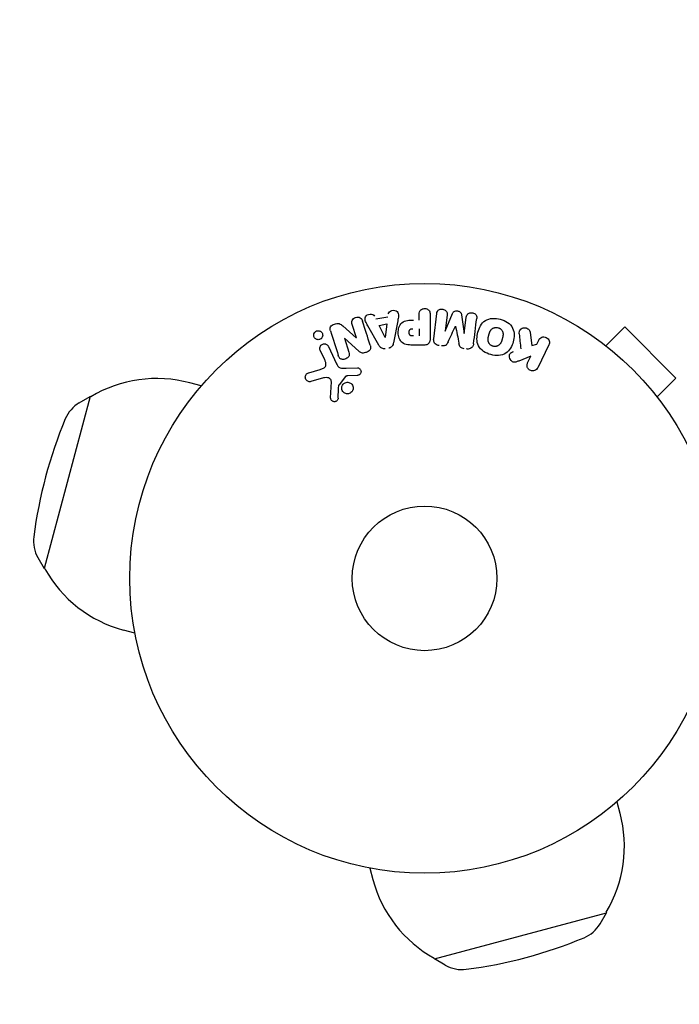
# Model space of a CAD drawing. Units: millimetres. Extents: x -3715 to 2316, y -1595 to 3398.
# Drawn here: x -2237 to -2118, y -77 to 100 of the extents above; entities that cross this region are included whole.
import ezdxf

# ---------------------------------------------------------------- set-up
doc = ezdxf.new("R2010")
doc.units = ezdxf.units.MM
doc.header["$LTSCALE"] = 20
doc.linetypes.add('HIDDEN', pattern=[9.525, 6.35, -3.175])
doc.layers.add('2d', color=230, linetype='Continuous')
doc.layers.add('AS-Safetyzone', color=5, linetype='HIDDEN')

msp = doc.modelspace()

# ---------------------------------------------------------------- linework, layer by layer
at = {"layer": '2d'}
for p, q in [((-2172.77, 46.66), (-2170.6, 47.02)), ((-2168.83, 46.28), (-2169.59, 42.35)), ((-2164.98, 46.4), (-2164.98, 47.42)), ((-2163.01, 47.42), (-2163.01, 43.23)), ((-2162.37, 43.05), (-2161.82, 47.58)), ((-2159.95, 47.35), (-2160.3, 44.43)), ((-2160.28, 44.43), (-2158.98, 47.57)), ((-2157.39, 47.38), (-2156.88, 44.01)), ((-2156.86, 44.01), (-2156.5, 46.93)), ((-2178.72, 45.36), (-2176.28, 43.23)), ((-2176.27, 43.23), (-2177.02, 45.62)), ((-2172.21, 41.91), (-2174.2, 45.38)), ((-2172.18, 45.47), (-2170.77, 45.71)), ((-2171.1, 43.31), (-2172.18, 45.47)), ((-2170.77, 45.71), (-2171.08, 43.31)), ((-2164.98, 44.87), (-2164.98, 43.56)), ((-2131.4, 41.79), (-2128.01, 45.18)), ((-2118.82, 35.99), (-2128.01, 45.18)), ((-2178.43, 43.16), (-2177.63, 40.64)), ((-2175.8, 40.8), (-2178.42, 43.17)), ((-2145.02, 44.19), (-2144.75, 41.82)), ((-2143.84, 42.09), (-2143.48, 42.82)), ((-2132.6, 42.71), (-2132.61, 42.7)), ((-2132.6, 42.71), (-2132.57, 42.68)), ((-2181.96, 39.29), (-2182.76, 41.01)), ((-2181.3, 41.69), (-2179.85, 38.57)), ((-2164.09, 41.91), (-2165.92, 41.91)), ((-2144.75, 41.82), (-2143.84, 42.09)), ((-2141.66, 41.94), (-2143.66, 37.84)), ((-2144.9, 39.92), (-2147.09, 39.06)), ((-2145.48, 38.73), (-2144.9, 39.92)), ((-2184.81, 36.96), (-2182.78, 37.55)), ((-2178.1, 37.75), (-2176.08, 37.83)), ((-2182.15, 36.02), (-2184.47, 35.35)), ((-2178.2, 36.26), (-2179.38, 34.8)), ((-2176.12, 36.47), (-2177.81, 36.38)), ((-2122.21, 32.6), (-2118.82, 35.99)), ((-2204.17, 34.57), (-2206.21, 35.12)), ((-2180.89, 32.44), (-2180.76, 35.33)), ((-2224.12, 32.67), (-2228.27, 17.22)), ((-2226.07, 31.54), (-2224.12, 32.67)), ((-2223.98, 32.64), (-2224.12, 32.67)), ((-2121.32, 31.43), (-2121.29, 31.4)), ((-2121.29, 31.4), (-2121.3, 31.39)), ((-2228.27, 17.22), (-2232.41, 1.76)), ((-2233.52, 3.72), (-2232.41, 1.76)), ((-2232.27, 1.73), (-2232.41, 1.76)), ((-2216.08, -9.86), (-2218.12, -9.31)), ((-2129.43, -40.17), (-2128.88, -42.21)), ((-2173.86, -52.08), (-2173.31, -54.12)), ((-2146.78, -64.27), (-2131.33, -60.12)), ((-2132.46, -62.07), (-2131.33, -60.12)), ((-2131.36, -59.98), (-2131.33, -60.12)), ((-2162.24, -68.41), (-2146.78, -64.27)), ((-2162.27, -68.27), (-2162.24, -68.41)), ((-2160.28, -69.52), (-2162.24, -68.41))]:
    msp.add_line(p, q, dxfattribs=at)
for radius in [53, 13, 13]:
    msp.add_circle((-2164, 0), radius, dxfattribs=at)
for centre, radius, start, end in [((-2212.17, 12.91), 23, 75, 120.9208), ((-2223.05, 26.36), 6, 120.2339, 157.4048), ((-2151.96, -3.23), 83, 157.4048, 172.5952), ((-2228.31, 6.7), 6, 172.5952, 209.7661), ((-2212.17, 12.91), 23, 209.0792, 255), ((-2151.09, -48.17), 23, 329.0792, 15), ((-2151.09, -48.17), 23, 195, 240.9208), ((-2137.64, -59.05), 6, 292.5952, 329.7661), ((-2167.23, 12.04), 83, 277.4048, 292.5952), ((-2157.3, -64.31), 6, 240.2339, 277.4048)]:
    msp.add_arc(centre, radius, start, end, dxfattribs=at)
at = {"layer": '2d', "extrusion": (0, 0, -1)}
for centre, major_axis, start_param, end_param in [((-2158.57, 44.22), (-81.58, 10.02), -1.549786, -1.549557), ((-2177.68, 43.4), (77.89, 24.56), -1.580394, -1.580187), ((-2171.24, 43.28), (81.42, 13.62), -1.569073, -1.568843)]:
    msp.add_ellipse(centre, major_axis=major_axis, ratio=0, start_param=start_param, end_param=end_param, dxfattribs=at)
at = {"layer": '2d'}
for centre, major_axis, start_param, end_param in [((-2158.43, 45.33), (80.97, -9.94), -1.571045, -1.570849), ((-2177.51, 42.84), (-78.2, -24.66), -1.586672, -1.586454), ((-2158.57, 44.22), (-81.58, 10.02), -1.591736, -1.591508)]:
    msp.add_ellipse(centre, major_axis=major_axis, ratio=0, start_param=start_param, end_param=end_param, dxfattribs=at)
for points, knots in [([(-2170.53, 47.51), (-2170.49, 47.8), (-2170.2, 48.04), (-2169.71, 48.18), (-2169.54, 48.19), (-2169.21, 48.14), (-2169.06, 48.07), (-2168.73, 47.74), (-2168.68, 47.43), (-2168.72, 46.85), (-2168.78, 46.56), (-2168.83, 46.28)], [0, 0, 0, 0, 0.25, 0.25, 0.375, 0.375, 0.5, 0.5, 0.75, 0.75, 1, 1, 1, 1]), ([(-2164.98, 47.42), (-2164.98, 47.57), (-2164.96, 47.73), (-2164.91, 47.88), (-2164.88, 47.97), (-2164.84, 48.06), (-2164.77, 48.14), (-2164.71, 48.22), (-2164.63, 48.29), (-2164.53, 48.34), (-2164.44, 48.4), (-2164.34, 48.44), (-2164.24, 48.46), (-2164.13, 48.49), (-2164.01, 48.5), (-2163.9, 48.49), (-2163.8, 48.48), (-2163.71, 48.46), (-2163.62, 48.42), (-2163.52, 48.39), (-2163.43, 48.34), (-2163.35, 48.28), (-2163.27, 48.21), (-2163.2, 48.13), (-2163.14, 48.05), (-2163.09, 47.96), (-2163.06, 47.87), (-2163.04, 47.78), (-2163.01, 47.67), (-2163.01, 47.54), (-2163.01, 47.42)], [0, 0, 0, 0, 0.150582, 0.150582, 0.150582, 0.244297, 0.244297, 0.244297, 0.338108, 0.338108, 0.338108, 0.43157, 0.43157, 0.43157, 0.526276, 0.526276, 0.526276, 0.608642, 0.608642, 0.608642, 0.696468, 0.696468, 0.696468, 0.792269, 0.792269, 0.792269, 0.881826, 0.881826, 0.881826, 1, 1, 1, 1]), ([(-2161.82, 47.58), (-2161.8, 47.71), (-2161.77, 47.85), (-2161.71, 47.98), (-2161.67, 48.05), (-2161.62, 48.11), (-2161.55, 48.17), (-2161.49, 48.22), (-2161.41, 48.27), (-2161.33, 48.3), (-2161.24, 48.34), (-2161.15, 48.36), (-2161.06, 48.38), (-2160.95, 48.39), (-2160.84, 48.39), (-2160.73, 48.37), (-2160.63, 48.36), (-2160.52, 48.32), (-2160.43, 48.28), (-2160.33, 48.23), (-2160.24, 48.17), (-2160.17, 48.1), (-2160.09, 48.03), (-2160.03, 47.94), (-2159.99, 47.85), (-2159.96, 47.77), (-2159.94, 47.69), (-2159.94, 47.61), (-2159.93, 47.52), (-2159.93, 47.43), (-2159.95, 47.35)], [0, 0, 0, 0, 0.149412, 0.149412, 0.149412, 0.234669, 0.234669, 0.234669, 0.319552, 0.319552, 0.319552, 0.409122, 0.409122, 0.409122, 0.510496, 0.510496, 0.510496, 0.610839, 0.610839, 0.610839, 0.713767, 0.713767, 0.713767, 0.817551, 0.817551, 0.817551, 0.907085, 0.907085, 0.907085, 1, 1, 1, 1]), ([(-2158.98, 47.57), (-2158.91, 47.73), (-2158.83, 47.88), (-2158.52, 48.07), (-2158.31, 48.08), (-2157.92, 48.03), (-2157.72, 47.97), (-2157.46, 47.72), (-2157.41, 47.55), (-2157.39, 47.38)], [0, 0, 0, 0, 0.25, 0.25, 0.5, 0.5, 0.75, 0.75, 1, 1, 1, 1]), ([(-2177.02, 45.62), (-2177.09, 45.86), (-2177.14, 46.12), (-2176.93, 46.61), (-2176.68, 46.81), (-2176.12, 46.99), (-2175.8, 46.98), (-2175.33, 46.7), (-2175.22, 46.45), (-2175.14, 46.21)], [0, 0, 0, 0, 0.25, 0.25, 0.5, 0.5, 0.75, 0.75, 1, 1, 1, 1]), ([(-2174.2, 45.38), (-2174.34, 45.63), (-2174.49, 45.89), (-2174.72, 46.43), (-2174.77, 46.73), (-2174.5, 47.29), (-2174.15, 47.45), (-2173.48, 47.49), (-2173.13, 47.36), (-2172.99, 47.1)], [0, 0, 0, 0, 0.25, 0.25, 0.5, 0.5, 0.75, 0.75, 1, 1, 1, 1]), ([(-2165.92, 41.91), (-2166.28, 41.91), (-2166.65, 41.92), (-2167.38, 42.02), (-2167.74, 42.14), (-2168.29, 42.57), (-2168.46, 42.87), (-2168.69, 43.48), (-2168.75, 43.81), (-2168.76, 44.45), (-2168.71, 44.78), (-2168.5, 45.4), (-2168.35, 45.71), (-2167.82, 46.17), (-2167.46, 46.29), (-2166.73, 46.4), (-2166.36, 46.4), (-2165.99, 46.4)], [0, 0, 0, 0, 0.125, 0.125, 0.25, 0.25, 0.375, 0.375, 0.5, 0.5, 0.625, 0.625, 0.75, 0.75, 0.875, 0.875, 1, 1, 1, 1]), ([(-2156.5, 46.93), (-2156.49, 47.06), (-2156.46, 47.2), (-2156.39, 47.32), (-2156.35, 47.4), (-2156.29, 47.47), (-2156.22, 47.52), (-2156.15, 47.58), (-2156.07, 47.63), (-2155.99, 47.66), (-2155.89, 47.7), (-2155.79, 47.72), (-2155.69, 47.73), (-2155.58, 47.74), (-2155.46, 47.73), (-2155.35, 47.71), (-2155.25, 47.69), (-2155.15, 47.65), (-2155.05, 47.6), (-2154.96, 47.55), (-2154.87, 47.48), (-2154.8, 47.4), (-2154.74, 47.33), (-2154.69, 47.25), (-2154.66, 47.16), (-2154.63, 47.06), (-2154.62, 46.96), (-2154.62, 46.86), (-2154.62, 46.81), (-2154.63, 46.75), (-2154.63, 46.7)], [0, 0, 0, 0, 0.149557, 0.149557, 0.149557, 0.240892, 0.240892, 0.240892, 0.331834, 0.331834, 0.331834, 0.428634, 0.428634, 0.428634, 0.53396, 0.53396, 0.53396, 0.633918, 0.633918, 0.633918, 0.73669, 0.73669, 0.73669, 0.833499, 0.833499, 0.833499, 0.94118, 0.94118, 0.94118, 1, 1, 1, 1]), ([(-2152.1, 40.21), (-2152.56, 40.33), (-2153.01, 40.52), (-2153.79, 41.03), (-2154.12, 41.37), (-2154.52, 42.16), (-2154.59, 42.6), (-2154.59, 43.44), (-2154.53, 43.85), (-2154.31, 44.65), (-2154.15, 45.04), (-2153.73, 45.76), (-2153.45, 46.09), (-2152.34, 46.81), (-2151.3, 46.8), (-2150.39, 46.55)], [0, 0, 0, 0, 0.0625, 0.0625, 0.125, 0.125, 0.1875, 0.1875, 0.25, 0.25, 0.3125, 0.3125, 0.375, 0.375, 0.5, 0.5, 0.5, 0.5]), ([(-2150.39, 46.55), (-2149.94, 46.43), (-2149.49, 46.24), (-2148.71, 45.73), (-2148.37, 45.38), (-2147.98, 44.6), (-2147.91, 44.17), (-2147.9, 43.34), (-2147.97, 42.92), (-2148.18, 42.13), (-2148.33, 41.74), (-2148.76, 41.02), (-2149.04, 40.68), (-2149.77, 40.2), (-2150.23, 40.08), (-2151.16, 40.02), (-2151.64, 40.09), (-2152.1, 40.21)], [0.5, 0.5, 0.5, 0.5, 0.5625, 0.5625, 0.625, 0.625, 0.6875, 0.6875, 0.75, 0.75, 0.8125, 0.8125, 0.875, 0.875, 0.9375, 0.9375, 1, 1, 1, 1]), ([(-2182.55, 43.13), (-2182.58, 43.09), (-2182.63, 43.05), (-2182.67, 43.02), (-2182.74, 42.98), (-2182.82, 42.94), (-2182.9, 42.92), (-2182.98, 42.9), (-2183.05, 42.89), (-2183.13, 42.89), (-2183.21, 42.89), (-2183.29, 42.9), (-2183.36, 42.92), (-2183.44, 42.95), (-2183.52, 42.98), (-2183.58, 43.03), (-2183.66, 43.08), (-2183.72, 43.14), (-2183.77, 43.21), (-2183.83, 43.29), (-2183.88, 43.38), (-2183.9, 43.48), (-2183.93, 43.58), (-2183.94, 43.69), (-2183.93, 43.8), (-2183.91, 43.9), (-2183.88, 44.01), (-2183.82, 44.1), (-2183.79, 44.16), (-2183.75, 44.21), (-2183.7, 44.26)], [0.5, 0.5, 0.5, 0.5, 0.5308264, 0.5308264, 0.5308264, 0.5764939, 0.5764939, 0.5764939, 0.619222, 0.619222, 0.619222, 0.6634255, 0.6634255, 0.6634255, 0.7123401, 0.7123401, 0.7123401, 0.7680844, 0.7680844, 0.7680844, 0.8308981, 0.8308981, 0.8308981, 0.8977418, 0.8977418, 0.8977418, 0.9621491, 0.9621491, 0.9621491, 1, 1, 1, 1]), ([(-2183.7, 44.26), (-2183.65, 44.32), (-2183.58, 44.37), (-2183.51, 44.4), (-2183.44, 44.44), (-2183.37, 44.47), (-2183.29, 44.49), (-2183.21, 44.5), (-2183.14, 44.51), (-2183.06, 44.5), (-2182.98, 44.5), (-2182.9, 44.48), (-2182.83, 44.45), (-2182.75, 44.42), (-2182.68, 44.38), (-2182.62, 44.32), (-2182.54, 44.27), (-2182.48, 44.19), (-2182.43, 44.12), (-2182.38, 44.03), (-2182.34, 43.93), (-2182.33, 43.83), (-2182.31, 43.73), (-2182.31, 43.62), (-2182.34, 43.51), (-2182.36, 43.41), (-2182.4, 43.31), (-2182.47, 43.22), (-2182.49, 43.19), (-2182.52, 43.16), (-2182.55, 43.13)], [0, 0, 0, 0, 0.0433665, 0.0433665, 0.0433665, 0.0868094, 0.0868094, 0.0868094, 0.1295054, 0.1295054, 0.1295054, 0.1746613, 0.1746613, 0.1746613, 0.2253036, 0.2253036, 0.2253036, 0.2831823, 0.2831823, 0.2831823, 0.3477345, 0.3477345, 0.3477345, 0.4147773, 0.4147773, 0.4147773, 0.4773892, 0.4773892, 0.4773892, 0.5, 0.5, 0.5, 0.5]), ([(-2180.91, 44.48), (-2180.99, 44.72), (-2181.04, 44.99), (-2180.76, 45.45), (-2180.48, 45.6), (-2179.94, 45.79), (-2179.64, 45.84), (-2179.12, 45.7), (-2178.91, 45.53), (-2178.72, 45.36)], [0, 0, 0, 0, 0.25, 0.25, 0.5, 0.5, 0.75, 0.75, 1, 1, 1, 1]), ([(-2166, 43.56), (-2166.03, 43.56), (-2166.07, 43.56), (-2166.12, 43.56), (-2166.13, 43.56), (-2166.14, 43.56), (-2166.15, 43.56), (-2166.15, 43.56), (-2166.18, 43.56), (-2166.22, 43.56), (-2166.26, 43.57), (-2166.28, 43.57), (-2166.29, 43.57), (-2166.3, 43.57), (-2166.33, 43.57), (-2166.37, 43.58), (-2166.41, 43.59), (-2166.43, 43.6), (-2166.44, 43.6), (-2166.5, 43.62), (-2166.55, 43.64), (-2166.6, 43.68), (-2166.63, 43.71), (-2166.65, 43.73), (-2166.66, 43.75), (-2166.67, 43.77), (-2166.69, 43.79), (-2166.7, 43.82), (-2166.72, 43.85), (-2166.73, 43.88), (-2166.73, 43.89), (-2166.74, 43.92), (-2166.75, 43.94), (-2166.76, 43.99), (-2166.76, 44.01), (-2166.77, 44.07), (-2166.78, 44.12), (-2166.78, 44.19), (-2166.78, 44.21), (-2166.78, 44.25), (-2166.78, 44.28), (-2166.77, 44.32), (-2166.77, 44.36), (-2166.77, 44.39), (-2166.76, 44.41), (-2166.76, 44.42), (-2166.75, 44.46), (-2166.74, 44.49), (-2166.73, 44.52), (-2166.72, 44.54), (-2166.72, 44.55), (-2166.71, 44.59), (-2166.69, 44.62), (-2166.67, 44.65), (-2166.66, 44.67), (-2166.65, 44.67), (-2166.63, 44.7), (-2166.61, 44.72), (-2166.58, 44.75), (-2166.56, 44.77), (-2166.52, 44.79), (-2166.48, 44.81), (-2166.45, 44.82), (-2166.42, 44.83), (-2166.41, 44.83), (-2166.38, 44.84), (-2166.34, 44.85), (-2166.3, 44.86), (-2166.28, 44.86), (-2166.26, 44.86), (-2166.2, 44.87), (-2166.15, 44.87), (-2166.1, 44.87)], [0, 0, 0, 0, 0.03125, 0.046875, 0.054688, 0.058594, 0.058594, 0.0625, 0.0625, 0.09375, 0.109375, 0.117188, 0.117188, 0.125, 0.125, 0.15625, 0.171875, 0.171875, 0.1875, 0.1875, 0.25, 0.25, 0.28125, 0.296875, 0.296875, 0.3125, 0.3125, 0.34375, 0.359375, 0.359375, 0.375, 0.375, 0.40625, 0.40625, 0.4375, 0.4375, 0.5, 0.5, 0.53125, 0.53125, 0.5625, 0.5625, 0.59375, 0.609375, 0.609375, 0.625, 0.625, 0.65625, 0.671875, 0.671875, 0.6875, 0.6875, 0.71875, 0.734375, 0.734375, 0.75, 0.75, 0.78125, 0.78125, 0.8125, 0.8125, 0.84375, 0.859375, 0.859375, 0.875, 0.875, 0.90625, 0.921875, 0.921875, 0.9375, 0.9375, 1, 1, 1, 1]), ([(-2151.7, 41.71), (-2151.75, 41.72), (-2151.8, 41.74), (-2151.9, 41.78), (-2151.95, 41.81), (-2152.05, 41.87), (-2152.09, 41.9), (-2152.17, 41.96), (-2152.22, 42), (-2152.33, 42.12), (-2152.39, 42.2), (-2152.47, 42.34), (-2152.5, 42.41), (-2152.53, 42.48), (-2152.55, 42.52), (-2152.55, 42.55), (-2152.57, 42.62), (-2152.59, 42.69), (-2152.6, 42.78), (-2152.6, 42.81), (-2152.6, 42.84), (-2152.6, 42.85), (-2152.6, 42.91), (-2152.6, 42.98), (-2152.59, 43.07), (-2152.59, 43.1), (-2152.59, 43.13), (-2152.58, 43.14), (-2152.58, 43.2), (-2152.57, 43.26), (-2152.55, 43.35), (-2152.54, 43.39), (-2152.53, 43.41), (-2152.53, 43.43), (-2152.53, 43.43), (-2152.52, 43.46), (-2152.51, 43.49), (-2152.5, 43.53), (-2152.5, 43.55), (-2152.49, 43.57), (-2152.49, 43.58), (-2152.49, 43.59), (-2152.48, 43.61), (-2152.47, 43.65), (-2152.46, 43.68), (-2152.46, 43.7), (-2152.44, 43.75), (-2152.43, 43.79), (-2152.42, 43.83), (-2152.42, 43.84), (-2152.42, 43.85), (-2152.42, 43.85), (-2152.41, 43.88), (-2152.4, 43.92), (-2152.39, 43.95), (-2152.38, 43.98), (-2152.38, 43.98), (-2152.36, 44.05), (-2152.34, 44.12), (-2152.31, 44.2), (-2152.3, 44.23), (-2152.29, 44.25), (-2152.28, 44.26), (-2152.26, 44.32), (-2152.23, 44.38), (-2152.19, 44.46), (-2152.17, 44.49), (-2152.16, 44.51), (-2152.16, 44.52), (-2152.12, 44.57), (-2152.09, 44.61), (-2152.03, 44.69), (-2152, 44.72), (-2151.89, 44.82), (-2151.81, 44.88), (-2151.68, 44.96), (-2151.63, 44.98), (-2151.54, 45.02), (-2151.49, 45.03), (-2151.38, 45.06), (-2151.31, 45.08), (-2151.23, 45.09), (-2151.17, 45.09), (-2151.15, 45.09), (-2151.01, 45.1), (-2150.9, 45.08), (-2150.79, 45.05)], [0, 0, 0, 0, 0.0156406, 0.0156406, 0.0312813, 0.0312813, 0.0469219, 0.0469219, 0.0625626, 0.0625626, 0.0938438, 0.0938438, 0.1094845, 0.1173048, 0.1173048, 0.1251251, 0.1251251, 0.1407658, 0.1485861, 0.1524962, 0.1524962, 0.1564064, 0.1564064, 0.172047, 0.1798674, 0.1837775, 0.1837775, 0.1876877, 0.1876877, 0.2033283, 0.2111486, 0.2150588, 0.2170139, 0.2170139, 0.218969, 0.218969, 0.2267893, 0.2306994, 0.2326545, 0.2326545, 0.2346096, 0.2346096, 0.2424299, 0.2463401, 0.2463401, 0.2502502, 0.2502502, 0.2580706, 0.2619807, 0.2639358, 0.2639358, 0.2658909, 0.2658909, 0.2737112, 0.2776214, 0.2776214, 0.2815315, 0.2815315, 0.2971722, 0.3049925, 0.3089026, 0.3089026, 0.3128128, 0.3128128, 0.3284534, 0.3362738, 0.3401839, 0.3401839, 0.3440941, 0.3440941, 0.3597347, 0.3597347, 0.3753754, 0.3753754, 0.4066566, 0.4066566, 0.4222973, 0.4222973, 0.4379379, 0.4379379, 0.4535785, 0.4613989, 0.4613989, 0.4692192, 0.4692192, 0.5005005, 0.5005005, 0.5005005, 0.5005005]), ([(-2150.79, 45.05), (-2150.74, 45.04), (-2150.67, 45.01), (-2150.59, 44.98), (-2150.54, 44.95), (-2150.52, 44.94), (-2150.45, 44.89), (-2150.4, 44.86), (-2150.32, 44.8), (-2150.28, 44.76), (-2150.17, 44.64), (-2150.11, 44.56), (-2150.03, 44.43), (-2150.01, 44.38), (-2149.97, 44.29), (-2149.95, 44.24), (-2149.93, 44.15), (-2149.91, 44.08), (-2149.9, 43.99), (-2149.9, 43.95), (-2149.9, 43.93), (-2149.9, 43.92), (-2149.9, 43.86), (-2149.9, 43.79), (-2149.9, 43.7), (-2149.91, 43.67), (-2149.91, 43.64), (-2149.91, 43.63), (-2149.92, 43.58), (-2149.93, 43.51), (-2149.95, 43.42), (-2149.96, 43.39), (-2149.96, 43.36), (-2149.97, 43.34), (-2149.97, 43.31), (-2149.98, 43.28), (-2149.99, 43.24), (-2150, 43.22), (-2150, 43.21), (-2150, 43.2), (-2150.01, 43.17), (-2150.02, 43.12), (-2150.05, 43.02), (-2150.06, 42.97), (-2150.07, 42.94), (-2150.07, 42.93), (-2150.08, 42.92), (-2150.08, 42.92), (-2150.09, 42.89), (-2150.1, 42.85), (-2150.11, 42.81), (-2150.11, 42.8), (-2150.12, 42.79), (-2150.12, 42.78), (-2150.13, 42.72), (-2150.16, 42.65), (-2150.18, 42.58), (-2150.2, 42.54), (-2150.2, 42.52), (-2150.21, 42.52), (-2150.23, 42.46), (-2150.26, 42.39), (-2150.3, 42.31), (-2150.32, 42.28), (-2150.33, 42.26), (-2150.34, 42.26), (-2150.37, 42.2), (-2150.4, 42.16), (-2150.46, 42.08), (-2150.49, 42.05), (-2150.6, 41.95), (-2150.68, 41.89), (-2150.81, 41.81), (-2150.86, 41.79), (-2150.95, 41.75), (-2151, 41.73), (-2151.11, 41.7), (-2151.19, 41.68), (-2151.26, 41.68), (-2151.32, 41.67), (-2151.34, 41.67), (-2151.48, 41.67), (-2151.59, 41.68), (-2151.7, 41.71)], [0.5005005, 0.5005005, 0.5005005, 0.5005005, 0.5161098, 0.5239145, 0.5239145, 0.5317192, 0.5317192, 0.5473285, 0.5473285, 0.5629379, 0.5629379, 0.5941566, 0.5941566, 0.609766, 0.609766, 0.6253754, 0.6253754, 0.6409847, 0.6487894, 0.6526917, 0.6526917, 0.6565941, 0.6565941, 0.6722034, 0.6800081, 0.6839105, 0.6839105, 0.6878128, 0.6878128, 0.7034222, 0.7112268, 0.7151292, 0.7151292, 0.7190315, 0.7190315, 0.7268362, 0.7307385, 0.7326897, 0.7326897, 0.7346409, 0.7346409, 0.7502502, 0.7502502, 0.7580549, 0.7619573, 0.7639084, 0.7639084, 0.7658596, 0.7658596, 0.7736643, 0.7775666, 0.7795178, 0.7795178, 0.781469, 0.781469, 0.7970783, 0.804883, 0.8087853, 0.8087853, 0.8126877, 0.8126877, 0.828297, 0.8361017, 0.8400041, 0.8400041, 0.8439064, 0.8439064, 0.8595158, 0.8595158, 0.8751251, 0.8751251, 0.9063438, 0.9063438, 0.9219532, 0.9219532, 0.9375626, 0.9375626, 0.9531719, 0.9609766, 0.9609766, 0.9687813, 0.9687813, 1, 1, 1, 1]), ([(-2146.99, 43.95), (-2147, 44.08), (-2147, 44.22), (-2146.97, 44.35), (-2146.95, 44.45), (-2146.91, 44.55), (-2146.85, 44.63), (-2146.79, 44.72), (-2146.71, 44.79), (-2146.62, 44.85), (-2146.52, 44.92), (-2146.4, 44.98), (-2146.28, 45.01), (-2146.17, 45.04), (-2146.04, 45.04), (-2145.92, 45.03), (-2145.81, 45.01), (-2145.71, 44.98), (-2145.61, 44.94), (-2145.51, 44.9), (-2145.41, 44.84), (-2145.33, 44.77), (-2145.25, 44.7), (-2145.18, 44.62), (-2145.13, 44.53), (-2145.08, 44.45), (-2145.05, 44.36), (-2145.03, 44.27), (-2145.03, 44.25), (-2145.02, 44.22), (-2145.02, 44.19)], [0, 0, 0, 0, 0.137001, 0.137001, 0.137001, 0.246393, 0.246393, 0.246393, 0.354986, 0.354986, 0.354986, 0.477177, 0.477177, 0.477177, 0.591071, 0.591071, 0.591071, 0.686744, 0.686744, 0.686744, 0.786579, 0.786579, 0.786579, 0.884953, 0.884953, 0.884953, 0.973899, 0.973899, 0.973899, 1, 1, 1, 1]), ([(-2163.01, 43.23), (-2163.01, 43.04), (-2163.02, 42.84), (-2163.07, 42.65), (-2163.09, 42.54), (-2163.13, 42.44), (-2163.19, 42.34), (-2163.24, 42.26), (-2163.3, 42.19), (-2163.37, 42.13), (-2163.44, 42.07), (-2163.53, 42.02), (-2163.62, 41.99), (-2163.73, 41.95), (-2163.85, 41.92), (-2163.97, 41.92), (-2164.01, 41.91), (-2164.05, 41.91), (-2164.09, 41.91)], [0, 0, 0, 0, 0.31317, 0.31317, 0.31317, 0.49167, 0.49167, 0.49167, 0.632378, 0.632378, 0.632378, 0.773792, 0.773792, 0.773792, 0.946691, 0.946691, 0.946691, 1, 1, 1, 1]), ([(-2161.39, 41.82), (-2161.52, 41.84), (-2161.65, 41.88), (-2161.77, 41.93), (-2161.89, 41.98), (-2162, 42.06), (-2162.09, 42.15), (-2162.17, 42.22), (-2162.24, 42.32), (-2162.29, 42.42), (-2162.33, 42.51), (-2162.36, 42.62), (-2162.37, 42.72), (-2162.39, 42.83), (-2162.39, 42.94), (-2162.37, 43.05)], [0, 0, 0, 0, 0.211935, 0.211935, 0.211935, 0.42554, 0.42554, 0.42554, 0.616183, 0.616183, 0.616183, 0.804578, 0.804578, 0.804578, 1, 1, 1, 1]), ([(-2159.79, 42.48), (-2159.85, 42.37), (-2159.9, 42.25), (-2159.97, 42.15), (-2160.02, 42.07), (-2160.07, 41.99), (-2160.15, 41.93), (-2160.2, 41.89), (-2160.27, 41.85), (-2160.34, 41.82), (-2160.42, 41.79), (-2160.52, 41.77), (-2160.61, 41.76), (-2160.73, 41.75), (-2160.85, 41.76), (-2160.96, 41.77)], [0, 0, 0, 0, 0.262214, 0.262214, 0.262214, 0.45352, 0.45352, 0.45352, 0.59911, 0.59911, 0.59911, 0.778355, 0.778355, 0.778355, 1, 1, 1, 1]), ([(-2143.48, 42.82), (-2143.37, 43.05), (-2143.19, 43.23), (-2142.7, 43.42), (-2142.4, 43.42), (-2141.88, 43.17), (-2141.68, 42.93), (-2141.53, 42.42), (-2141.56, 42.16), (-2141.66, 41.94)], [0, 0, 0, 0, 0.25, 0.25, 0.5, 0.5, 0.75, 0.75, 1, 1, 1, 1]), ([(-2182.76, 41.01), (-2182.8, 41.1), (-2182.83, 41.2), (-2182.84, 41.3), (-2182.84, 41.4), (-2182.83, 41.51), (-2182.79, 41.61), (-2182.76, 41.71), (-2182.71, 41.8), (-2182.64, 41.88), (-2182.58, 41.94), (-2182.51, 42), (-2182.43, 42.05), (-2182.35, 42.09), (-2182.28, 42.12), (-2182.2, 42.14), (-2182.12, 42.15), (-2182.04, 42.16), (-2181.96, 42.15), (-2181.88, 42.14), (-2181.8, 42.13), (-2181.73, 42.1), (-2181.65, 42.06), (-2181.58, 42.02), (-2181.52, 41.97), (-2181.44, 41.91), (-2181.38, 41.84), (-2181.34, 41.76), (-2181.32, 41.74), (-2181.31, 41.71), (-2181.3, 41.69)], [0, 0, 0, 0, 0.128283, 0.128283, 0.128283, 0.257197, 0.257197, 0.257197, 0.376438, 0.376438, 0.376438, 0.47937, 0.47937, 0.47937, 0.570293, 0.570293, 0.570293, 0.657943, 0.657943, 0.657943, 0.74995, 0.74995, 0.74995, 0.851832, 0.851832, 0.851832, 0.966572, 0.966572, 0.966572, 1, 1, 1, 1]), ([(-2173.79, 41.92), (-2173.74, 41.78), (-2173.71, 41.63), (-2173.7, 41.47), (-2173.7, 41.39), (-2173.71, 41.31), (-2173.74, 41.23), (-2173.77, 41.15), (-2173.81, 41.07), (-2173.87, 41), (-2173.94, 40.92), (-2174.03, 40.85), (-2174.12, 40.79), (-2174.28, 40.69), (-2174.46, 40.61), (-2174.64, 40.56), (-2174.77, 40.52), (-2174.9, 40.49), (-2175.04, 40.48), (-2175.14, 40.48), (-2175.24, 40.49), (-2175.34, 40.52), (-2175.43, 40.55), (-2175.52, 40.59), (-2175.6, 40.64), (-2175.67, 40.69), (-2175.74, 40.74), (-2175.8, 40.8)], [0, 0, 0, 0, 0.1575, 0.1575, 0.1575, 0.241033, 0.241033, 0.241033, 0.325709, 0.325709, 0.325709, 0.429473, 0.429473, 0.429473, 0.603377, 0.603377, 0.603377, 0.728155, 0.728155, 0.728155, 0.821685, 0.821685, 0.821685, 0.914881, 0.914881, 0.914881, 1, 1, 1, 1]), ([(-2171.08, 41.27), (-2171.19, 41.25), (-2171.29, 41.25), (-2171.39, 41.26), (-2171.49, 41.27), (-2171.59, 41.3), (-2171.68, 41.35), (-2171.76, 41.39), (-2171.84, 41.44), (-2171.9, 41.51), (-2172.03, 41.62), (-2172.12, 41.76), (-2172.21, 41.91)], [0, 0, 0, 0, 0.210571, 0.210571, 0.210571, 0.422328, 0.422328, 0.422328, 0.621156, 0.621156, 0.621156, 1, 1, 1, 1]), ([(-2169.59, 42.35), (-2169.61, 42.24), (-2169.63, 42.12), (-2169.67, 42.02), (-2169.71, 41.91), (-2169.77, 41.8), (-2169.85, 41.7), (-2169.91, 41.63), (-2169.98, 41.57), (-2170.06, 41.52), (-2170.14, 41.46), (-2170.24, 41.42), (-2170.33, 41.4), (-2170.37, 41.39), (-2170.4, 41.38), (-2170.44, 41.38)], [0, 0, 0, 0, 0.258514, 0.258514, 0.258514, 0.521139, 0.521139, 0.521139, 0.723781, 0.723781, 0.723781, 0.926502, 0.926502, 0.926502, 1, 1, 1, 1]), ([(-2156.87, 41.27), (-2157, 41.29), (-2157.14, 41.31), (-2157.27, 41.37), (-2157.35, 41.4), (-2157.42, 41.43), (-2157.49, 41.48), (-2157.55, 41.53), (-2157.6, 41.6), (-2157.65, 41.66), (-2157.72, 41.78), (-2157.76, 41.92), (-2157.79, 42.05), (-2157.8, 42.11), (-2157.82, 42.18), (-2157.83, 42.24)], [0, 0, 0, 0, 0.262144, 0.262144, 0.262144, 0.418954, 0.418954, 0.418954, 0.577827, 0.577827, 0.577827, 0.864518, 0.864518, 0.864518, 1, 1, 1, 1]), ([(-2155.19, 42.17), (-2155.21, 42.02), (-2155.25, 41.87), (-2155.32, 41.74), (-2155.37, 41.64), (-2155.44, 41.55), (-2155.52, 41.47), (-2155.61, 41.4), (-2155.71, 41.33), (-2155.82, 41.29), (-2155.93, 41.25), (-2156.05, 41.22), (-2156.16, 41.21), (-2156.25, 41.2), (-2156.35, 41.21), (-2156.44, 41.22)], [0, 0, 0, 0, 0.270608, 0.270608, 0.270608, 0.467141, 0.467141, 0.467141, 0.66447, 0.66447, 0.66447, 0.851846, 0.851846, 0.851846, 1, 1, 1, 1]), ([(-2147.09, 39.06), (-2147.27, 38.99), (-2147.44, 38.92), (-2147.63, 38.88), (-2147.71, 38.86), (-2147.79, 38.85), (-2147.87, 38.85), (-2147.94, 38.85), (-2148.01, 38.86), (-2148.08, 38.88), (-2148.15, 38.9), (-2148.21, 38.93), (-2148.27, 38.97), (-2148.35, 39.03), (-2148.42, 39.1), (-2148.47, 39.17), (-2148.56, 39.28), (-2148.63, 39.4), (-2148.67, 39.53), (-2148.72, 39.66), (-2148.75, 39.8), (-2148.75, 39.93), (-2148.75, 40.02), (-2148.74, 40.12), (-2148.71, 40.21), (-2148.69, 40.28), (-2148.65, 40.35), (-2148.6, 40.41), (-2148.54, 40.48), (-2148.46, 40.54), (-2148.38, 40.59), (-2148.27, 40.66), (-2148.14, 40.71), (-2148.02, 40.76)], [0, 0, 0, 0, 0.15747, 0.15747, 0.15747, 0.224864, 0.224864, 0.224864, 0.280831, 0.280831, 0.280831, 0.337178, 0.337178, 0.337178, 0.4143, 0.4143, 0.4143, 0.530418, 0.530418, 0.530418, 0.649048, 0.649048, 0.649048, 0.732954, 0.732954, 0.732954, 0.801253, 0.801253, 0.801253, 0.885427, 0.885427, 0.885427, 1, 1, 1, 1]), ([(-2182.78, 37.55), (-2182.58, 37.61), (-2182.38, 37.67), (-2182.01, 37.87), (-2181.84, 38.02), (-2181.71, 38.39), (-2181.73, 38.58), (-2181.81, 38.95), (-2181.88, 39.12), (-2181.96, 39.29)], [0, 0, 0, 0, 0.25, 0.25, 0.5, 0.5, 0.75, 0.75, 1, 1, 1, 1]), ([(-2177.63, 40.64), (-2177.59, 40.49), (-2177.55, 40.35), (-2177.55, 40.2), (-2177.55, 40.12), (-2177.57, 40.04), (-2177.59, 39.97), (-2177.62, 39.89), (-2177.67, 39.82), (-2177.72, 39.76), (-2177.79, 39.68), (-2177.87, 39.61), (-2177.96, 39.56), (-2178.07, 39.48), (-2178.2, 39.43), (-2178.33, 39.39), (-2178.46, 39.36), (-2178.6, 39.34), (-2178.73, 39.35), (-2178.83, 39.35), (-2178.92, 39.37), (-2179.01, 39.4), (-2179.08, 39.43), (-2179.15, 39.47), (-2179.21, 39.51), (-2179.28, 39.57), (-2179.34, 39.65), (-2179.38, 39.73), (-2179.44, 39.83), (-2179.48, 39.93), (-2179.51, 40.04)], [0, 0, 0, 0, 0.149047, 0.149047, 0.149047, 0.224258, 0.224258, 0.224258, 0.300011, 0.300011, 0.300011, 0.394683, 0.394683, 0.394683, 0.514913, 0.514913, 0.514913, 0.635701, 0.635701, 0.635701, 0.72283, 0.72283, 0.72283, 0.796261, 0.796261, 0.796261, 0.886016, 0.886016, 0.886016, 1, 1, 1, 1]), ([(-2179.85, 38.57), (-2179.71, 38.27), (-2179.5, 37.99), (-2178.85, 37.72), (-2178.47, 37.74), (-2178.1, 37.75)], [0, 0, 0, 0, 0.5, 0.5, 1, 1, 1, 1]), ([(-2176.08, 37.83), (-2176.02, 37.83), (-2175.96, 37.83), (-2175.91, 37.81), (-2175.85, 37.79), (-2175.8, 37.76), (-2175.75, 37.73), (-2175.68, 37.68), (-2175.62, 37.62), (-2175.57, 37.56), (-2175.52, 37.49), (-2175.48, 37.41), (-2175.46, 37.33), (-2175.43, 37.24), (-2175.42, 37.15), (-2175.44, 37.06), (-2175.45, 36.98), (-2175.47, 36.9), (-2175.51, 36.83), (-2175.55, 36.76), (-2175.6, 36.69), (-2175.67, 36.63), (-2175.71, 36.59), (-2175.76, 36.56), (-2175.82, 36.54), (-2175.89, 36.51), (-2175.97, 36.49), (-2176.04, 36.48), (-2176.07, 36.48), (-2176.09, 36.48), (-2176.12, 36.47)], [0, 0, 0, 0, 0.082221, 0.082221, 0.082221, 0.163511, 0.163511, 0.163511, 0.287426, 0.287426, 0.287426, 0.413061, 0.413061, 0.413061, 0.546586, 0.546586, 0.546586, 0.661904, 0.661904, 0.661904, 0.780544, 0.780544, 0.780544, 0.862621, 0.862621, 0.862621, 0.966358, 0.966358, 0.966358, 1, 1, 1, 1]), ([(-2143.66, 37.84), (-2143.72, 37.73), (-2143.79, 37.63), (-2143.89, 37.54), (-2143.98, 37.45), (-2144.09, 37.38), (-2144.22, 37.34), (-2144.33, 37.29), (-2144.46, 37.27), (-2144.59, 37.27), (-2144.7, 37.27), (-2144.82, 37.3), (-2144.93, 37.34), (-2145.02, 37.37), (-2145.12, 37.43), (-2145.2, 37.49), (-2145.28, 37.55), (-2145.35, 37.63), (-2145.4, 37.71), (-2145.46, 37.79), (-2145.51, 37.88), (-2145.54, 37.98), (-2145.57, 38.08), (-2145.58, 38.19), (-2145.58, 38.29), (-2145.58, 38.41), (-2145.56, 38.52), (-2145.52, 38.63), (-2145.51, 38.66), (-2145.5, 38.7), (-2145.48, 38.73)], [0, 0, 0, 0, 0.125499, 0.125499, 0.125499, 0.251629, 0.251629, 0.251629, 0.369238, 0.369238, 0.369238, 0.472705, 0.472705, 0.472705, 0.56563, 0.56563, 0.56563, 0.655478, 0.655478, 0.655478, 0.749078, 0.749078, 0.749078, 0.851455, 0.851455, 0.851455, 0.96528, 0.96528, 0.96528, 1, 1, 1, 1]), ([(-2184.47, 35.35), (-2184.54, 35.33), (-2184.61, 35.33), (-2184.68, 35.33), (-2184.74, 35.33), (-2184.81, 35.35), (-2184.87, 35.37), (-2184.97, 35.41), (-2185.06, 35.46), (-2185.14, 35.52), (-2185.21, 35.59), (-2185.28, 35.66), (-2185.33, 35.75), (-2185.39, 35.84), (-2185.43, 35.95), (-2185.44, 36.06), (-2185.45, 36.16), (-2185.45, 36.26), (-2185.42, 36.36), (-2185.4, 36.46), (-2185.35, 36.56), (-2185.29, 36.65), (-2185.25, 36.7), (-2185.2, 36.76), (-2185.14, 36.8), (-2185.06, 36.86), (-2184.98, 36.9), (-2184.89, 36.93), (-2184.86, 36.94), (-2184.83, 36.95), (-2184.81, 36.96)], [0, 0, 0, 0, 0.078905, 0.078905, 0.078905, 0.156895, 0.156895, 0.156895, 0.278767, 0.278767, 0.278767, 0.402824, 0.402824, 0.402824, 0.540222, 0.540222, 0.540222, 0.661123, 0.661123, 0.661123, 0.781936, 0.781936, 0.781936, 0.864404, 0.864404, 0.864404, 0.968184, 0.968184, 0.968184, 1, 1, 1, 1]), ([(-2180.76, 35.33), (-2180.76, 35.42), (-2180.77, 35.51), (-2180.8, 35.6), (-2180.83, 35.67), (-2180.87, 35.75), (-2180.93, 35.81), (-2180.98, 35.86), (-2181.04, 35.9), (-2181.11, 35.94), (-2181.21, 35.99), (-2181.33, 36.03), (-2181.45, 36.05), (-2181.63, 36.08), (-2181.82, 36.08), (-2182, 36.05), (-2182.05, 36.04), (-2182.1, 36.03), (-2182.15, 36.02)], [0, 0, 0, 0, 0.155271, 0.155271, 0.155271, 0.300602, 0.300602, 0.300602, 0.425017, 0.425017, 0.425017, 0.625972, 0.625972, 0.625972, 0.919161, 0.919161, 0.919161, 1, 1, 1, 1]), ([(-2177.81, 36.38), (-2177.85, 36.38), (-2177.89, 36.38), (-2177.93, 36.38), (-2177.97, 36.37), (-2178.02, 36.37), (-2178.07, 36.35), (-2178.1, 36.34), (-2178.13, 36.33), (-2178.15, 36.31), (-2178.17, 36.3), (-2178.19, 36.28), (-2178.2, 36.26)], [0, 0, 0, 0, 0.271486, 0.271486, 0.271486, 0.613888, 0.613888, 0.613888, 0.826923, 0.826923, 0.826923, 1, 1, 1, 1]), ([(-2179.38, 34.8), (-2179.4, 34.79), (-2179.41, 34.77), (-2179.41, 34.75), (-2179.42, 34.73), (-2179.42, 34.72), (-2179.42, 34.7)], [0, 0, 0, 0, 0.529214, 0.529214, 0.529214, 1, 1, 1, 1]), ([(-2176.99, 33.67), (-2177.02, 33.61), (-2177.07, 33.55), (-2177.11, 33.5), (-2177.19, 33.41), (-2177.29, 33.34), (-2177.39, 33.29), (-2177.49, 33.24), (-2177.59, 33.2), (-2177.7, 33.18), (-2177.81, 33.17), (-2177.91, 33.16), (-2178.02, 33.18), (-2178.12, 33.2), (-2178.23, 33.23), (-2178.32, 33.27), (-2178.42, 33.32), (-2178.52, 33.39), (-2178.6, 33.47), (-2178.68, 33.55), (-2178.75, 33.65), (-2178.8, 33.75), (-2178.86, 33.86), (-2178.89, 33.99), (-2178.9, 34.11), (-2178.91, 34.24), (-2178.9, 34.37), (-2178.86, 34.49), (-2178.84, 34.58), (-2178.8, 34.66), (-2178.75, 34.74)], [0.5, 0.5, 0.5, 0.5, 0.5325, 0.5325, 0.5325, 0.5843306, 0.5843306, 0.5843306, 0.6325858, 0.6325858, 0.6325858, 0.6798809, 0.6798809, 0.6798809, 0.7287596, 0.7287596, 0.7287596, 0.781079, 0.781079, 0.781079, 0.8376169, 0.8376169, 0.8376169, 0.8975665, 0.8975665, 0.8975665, 0.9583179, 0.9583179, 0.9583179, 1, 1, 1, 1]), ([(-2178.75, 34.74), (-2178.7, 34.83), (-2178.63, 34.92), (-2178.54, 34.99), (-2178.46, 35.06), (-2178.36, 35.12), (-2178.26, 35.16), (-2178.16, 35.2), (-2178.05, 35.23), (-2177.95, 35.24), (-2177.84, 35.24), (-2177.73, 35.24), (-2177.63, 35.21), (-2177.53, 35.19), (-2177.42, 35.14), (-2177.33, 35.09), (-2177.24, 35.03), (-2177.15, 34.95), (-2177.08, 34.87), (-2177, 34.78), (-2176.94, 34.67), (-2176.9, 34.56), (-2176.85, 34.44), (-2176.83, 34.31), (-2176.84, 34.18), (-2176.84, 34.06), (-2176.86, 33.93), (-2176.91, 33.81), (-2176.93, 33.76), (-2176.96, 33.71), (-2176.99, 33.67)], [0, 0, 0, 0, 0.0492127, 0.0492127, 0.0492127, 0.0985629, 0.0985629, 0.0985629, 0.1461901, 0.1461901, 0.1461901, 0.1936729, 0.1936729, 0.1936729, 0.2434261, 0.2434261, 0.2434261, 0.2970519, 0.2970519, 0.2970519, 0.3548805, 0.3548805, 0.3548805, 0.415485, 0.415485, 0.415485, 0.4757831, 0.4757831, 0.4757831, 0.5, 0.5, 0.5, 0.5]), ([(-2179.55, 32.39), (-2179.55, 32.31), (-2179.57, 32.22), (-2179.6, 32.14), (-2179.62, 32.08), (-2179.66, 32.02), (-2179.7, 31.97), (-2179.75, 31.92), (-2179.8, 31.88), (-2179.86, 31.84), (-2179.92, 31.8), (-2179.98, 31.77), (-2180.05, 31.76), (-2180.12, 31.74), (-2180.19, 31.73), (-2180.26, 31.74), (-2180.33, 31.74), (-2180.39, 31.76), (-2180.45, 31.78), (-2180.52, 31.81), (-2180.58, 31.85), (-2180.64, 31.89), (-2180.7, 31.94), (-2180.76, 32.01), (-2180.8, 32.08), (-2180.84, 32.15), (-2180.87, 32.23), (-2180.88, 32.31), (-2180.89, 32.35), (-2180.89, 32.39), (-2180.89, 32.44)], [0, 0, 0, 0, 0.121966, 0.121966, 0.121966, 0.214779, 0.214779, 0.214779, 0.307643, 0.307643, 0.307643, 0.401902, 0.401902, 0.401902, 0.50199, 0.50199, 0.50199, 0.594015, 0.594015, 0.594015, 0.695052, 0.695052, 0.695052, 0.816614, 0.816614, 0.816614, 0.940808, 0.940808, 0.940808, 1, 1, 1, 1])]:
    msp.add_open_spline(points, degree=3, knots=knots, dxfattribs=at)
for points in [[(-2173.79, 41.92), (-2174.22, 43.3), (-2174.67, 44.73), (-2175.14, 46.21)], [(-2155.19, 42.17), (-2155.01, 43.62), (-2154.82, 45.13), (-2154.63, 46.7)], [(-2180.91, 44.48), (-2180.43, 42.95), (-2179.96, 41.46), (-2179.51, 40.04)], [(-2159.79, 42.48), (-2159.36, 43.41), (-2158.91, 44.36), (-2158.45, 45.33)], [(-2158.44, 45.33), (-2158.23, 44.28), (-2158.03, 43.24), (-2157.83, 42.24)], [(-2146.99, 43.95), (-2146.9, 43.04), (-2146.81, 42.15), (-2146.72, 41.27)], [(-2179.55, 32.39), (-2179.51, 33.14), (-2179.47, 33.91), (-2179.42, 34.7)]]:
    msp.add_open_spline(points, degree=3, dxfattribs=at)
at = {"layer": 'AS-Safetyzone', "flags": 128}
msp.add_lwpolyline([(-1137.68, 1550.8, -0.050293), (-838.2, 1581), (-805.77, 1581), (-785.71, 1847.09, -0.414214), (765.09, 3397.89, -0.446188), (2306.87, 1680.05), (2306.87, 932.13, -0.23017), (1848.88, -344.14, -0.064774), (1568.82, -632.04, -0.014307), (1509.9, -694.44), (1235.09, -969.25, -0.026181), (1118.43, -1074.29, -0.204149), (0, -1550.8), (-370.52, -1553.54, -0.014248), (-455.96, -1555.98), (-942.95, -1555.98, -0.020905), (-1068.22, -1550.74, -0.037991), (-1303.02, -1534.97, -0.08439), (-1802.44, -1592.86, -0.075967), (-2253.42, -1548.22, -0.971561), (-2164, 1550.8)], format="xyb", close=True, dxfattribs=at)

doc.saveas('drawing.dxf')
